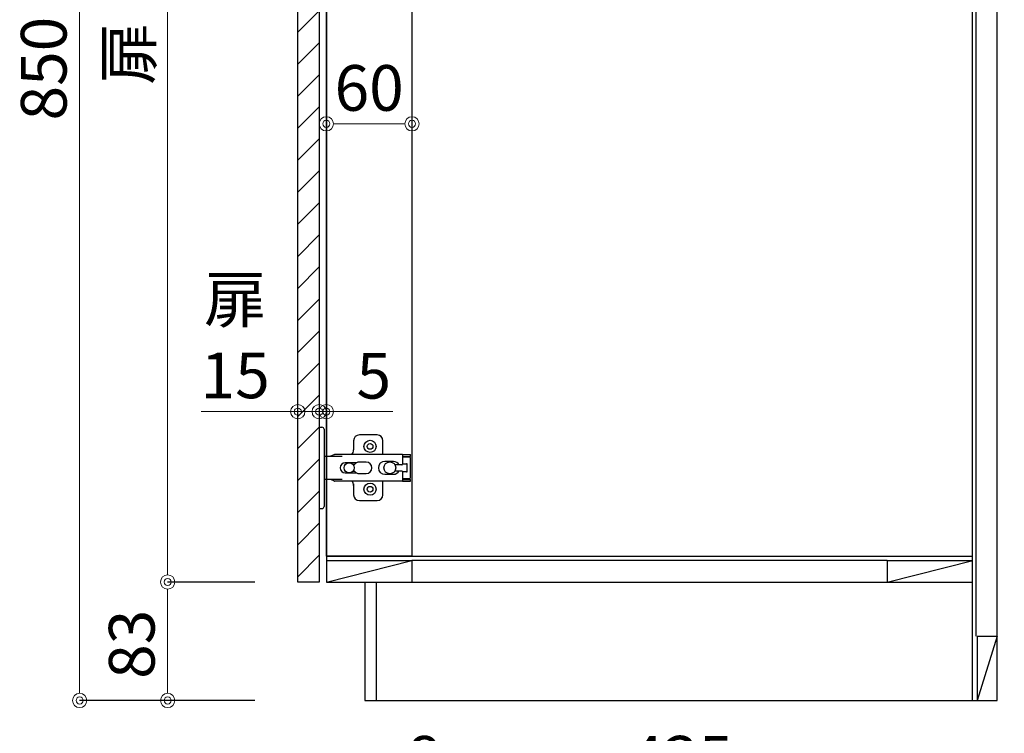
# Model space of a CAD drawing. Units: millimetres. Extents: x 0 to 4200, y 0 to 3227.
# Drawn here: x 2191 to 2881, y 637 to 1137 of the extents above; entities that cross this region are included whole.
import ezdxf

# ---------------------------------------------------------------- set-up
doc = ezdxf.new("R2010")
doc.units = ezdxf.units.MM
doc.layers.get('0').update_dxf_attribs({"linetype": 'CONTINUOUS'})
doc.layers.get('DEFPOINTS').update_dxf_attribs({"color": 8, "linetype": 'CONTINUOUS'})
doc.layers.add('外形線', color=3, linetype='CONTINUOUS')
doc.layers.add('寸法', color=7, linetype='CONTINUOUS', lineweight=9)
doc.styles.add('32mm文字', font='txt', dxfattribs={"height": 32})
doc.dimstyles.new('32mm寸法', dxfattribs={"dimtxt": 32, "dimasz": 10, "dimexe": 0, "dimexo": 30, "dimgap": 5, "dimtad": 1, "dimdsep": 46, "dimtxsty": '32mm文字', "dimblk": 'ORIGIN2', "dimcen": 5, "dimclrd": 256, "dimclrt": 256, "dimadec": 0, "dimazin": 0, "dimtfac": 1, "dimtmove": 0, "dimatfit": 3, "dimldrblk": 'OPEN30', "dimfxl": 1, "dimlwd": -1, "dimarcsym": 0})

# ---------------------------------------------------------------- blocks, each defined once
blk = doc.blocks.new('_Origin2')
at = {"color": 0, "linetype": 'ByBlock', "lineweight": -2}
blk.add_line((-0.5, 0), (-1, 0), dxfattribs=at)
for radius in [0.5, 0.25]:
    blk.add_circle((0, 0), radius, dxfattribs=at)
blk = doc.blocks.new('*D41')
at = {"layer": 'DEFPOINTS', "color": 0, "transparency": 16777216}
for p in [(2432.66, 660), (2875.66, 660), (2875.66, 534.09)]:
    blk.add_point(p, dxfattribs=at)
at = {"layer": '寸法', "color": 0, "lineweight": -2, "transparency": 16777216}
for p, q in [((2432.66, 630), (2432.66, 534.09)), ((2875.66, 630), (2875.66, 534.09))]:
    blk.add_line(p, q, dxfattribs=at)
at = {"layer": '寸法', "transparency": 16777216}
blk.add_line((2442.66, 534.09), (2865.66, 534.09), dxfattribs=at)
at = {"layer": '寸法', "transparency": 16777216, "xscale": 10, "yscale": 10, "zscale": 10, "rotation": 180}
blk.add_blockref('_Origin2', (2432.66, 534.09), dxfattribs=at)
at = {"layer": '寸法', "transparency": 16777216, "xscale": 10, "yscale": 10, "zscale": 10}
blk.add_blockref('_Origin2', (2875.66, 534.09), dxfattribs=at)
at = {"layer": '寸法', "transparency": 16777216, "insert": (2654.17, 557.77), "char_height": 32, "attachment_point": 5, "style": '32mm文字'}
blk.add_mtext('台輪\u3000443', dxfattribs=at)
blk = doc.blocks.new('_Open30')
at = {"color": 0, "linetype": 'ByBlock', "lineweight": -2}
for p, q in [((-1, 0.268), (0, 0)), ((0, 0), (-1, -0.268)), ((0, 0), (-1, 0))]:
    blk.add_line(p, q, dxfattribs=at)
blk = doc.blocks.new('*D42')
at = {"layer": 'DEFPOINTS', "color": 0, "transparency": 16777216}
for p in [(2405.66, 660), (2875.66, 660), (2875.66, 475.02)]:
    blk.add_point(p, dxfattribs=at)
at = {"layer": '寸法', "color": 0, "lineweight": -2, "transparency": 16777216}
for p, q in [((2405.66, 630), (2405.66, 475.02)), ((2875.66, 630), (2875.66, 475.02))]:
    blk.add_line(p, q, dxfattribs=at)
at = {"layer": '寸法', "transparency": 16777216}
blk.add_line((2415.66, 475.02), (2865.66, 475.02), dxfattribs=at)
at = {"layer": '寸法', "transparency": 16777216, "xscale": 10, "yscale": 10, "zscale": 10, "rotation": 180}
blk.add_blockref('_Origin2', (2405.66, 475.02), dxfattribs=at)
at = {"layer": '寸法', "transparency": 16777216, "xscale": 10, "yscale": 10, "zscale": 10}
blk.add_blockref('_Origin2', (2875.66, 475.02), dxfattribs=at)
at = {"layer": '寸法', "transparency": 16777216, "insert": (2640.67, 498.87), "char_height": 32, "attachment_point": 5, "style": '32mm文字'}
blk.add_mtext('側板\u3000470', dxfattribs=at)
blk = doc.blocks.new('*D43')
at = {"layer": 'DEFPOINTS', "color": 0, "transparency": 16777216}
for p in [(2375.66, 660), (2405.66, 660), (2375.66, 475.02)]:
    blk.add_point(p, dxfattribs=at)
at = {"layer": '寸法', "color": 0, "lineweight": -2, "transparency": 16777216}
for p, q in [((2375.66, 630), (2375.66, 475.02)), ((2405.66, 630), (2405.66, 475.02))]:
    blk.add_line(p, q, dxfattribs=at)
at = {"layer": '寸法', "transparency": 16777216}
for p, q in [((2365.66, 475.02), (2307.49, 475.02)), ((2405.66, 475.02), (2375.66, 475.02)), ((2415.66, 475.02), (2425.66, 475.02))]:
    blk.add_line(p, q, dxfattribs=at)
at = {"layer": '寸法', "transparency": 16777216, "xscale": 10, "yscale": 10, "zscale": 10}
blk.add_blockref('_Origin2', (2375.66, 475.02), dxfattribs=at)
at = {"layer": '寸法', "transparency": 16777216, "xscale": 10, "yscale": 10, "zscale": 10, "rotation": 180}
blk.add_blockref('_Origin2', (2405.66, 475.02), dxfattribs=at)
at = {"layer": '寸法', "transparency": 16777216, "insert": (2331.58, 496.02), "char_height": 32, "attachment_point": 5, "style": '32mm文字'}
blk.add_mtext('30', dxfattribs=at)
blk = doc.blocks.new('*D44')
at = {"layer": 'DEFPOINTS', "color": 0, "transparency": 16777216}
for p in [(2405.66, 660), (2432.66, 660), (2405.66, 534.09)]:
    blk.add_point(p, dxfattribs=at)
at = {"layer": '寸法', "color": 0, "lineweight": -2, "transparency": 16777216}
for p, q in [((2405.66, 630), (2405.66, 534.09)), ((2432.66, 630), (2432.66, 534.09))]:
    blk.add_line(p, q, dxfattribs=at)
at = {"layer": '寸法', "transparency": 16777216}
for p, q in [((2395.66, 534.09), (2385.66, 534.09)), ((2405.66, 534.09), (2432.66, 534.09)), ((2442.66, 534.09), (2499.54, 534.09))]:
    blk.add_line(p, q, dxfattribs=at)
at = {"layer": '寸法', "transparency": 16777216, "xscale": 10, "yscale": 10, "zscale": 10}
blk.add_blockref('_Origin2', (2405.66, 534.09), dxfattribs=at)
at = {"layer": '寸法', "transparency": 16777216, "xscale": 10, "yscale": 10, "zscale": 10, "rotation": 180}
blk.add_blockref('_Origin2', (2432.66, 534.09), dxfattribs=at)
at = {"layer": '寸法', "transparency": 16777216, "insert": (2476.1, 555.09), "char_height": 32, "attachment_point": 5, "style": '32mm文字'}
blk.add_mtext('27', dxfattribs=at)
blk = doc.blocks.new('*D45')
at = {"layer": 'DEFPOINTS', "color": 0, "transparency": 16777216}
for p in [(2432.66, 660), (2440.66, 660), (2440.66, 594)]:
    blk.add_point(p, dxfattribs=at)
at = {"layer": '寸法', "color": 0, "lineweight": -2, "transparency": 16777216}
for p, q in [((2432.66, 630), (2432.66, 594)), ((2440.66, 630), (2440.66, 594))]:
    blk.add_line(p, q, dxfattribs=at)
at = {"layer": '寸法', "transparency": 16777216}
for p, q in [((2422.66, 594), (2412.66, 594)), ((2432.66, 594), (2440.66, 594)), ((2450.66, 594), (2487.56, 594))]:
    blk.add_line(p, q, dxfattribs=at)
at = {"layer": '寸法', "transparency": 16777216, "xscale": 10, "yscale": 10, "zscale": 10}
blk.add_blockref('_Origin2', (2432.66, 594), dxfattribs=at)
at = {"layer": '寸法', "transparency": 16777216, "xscale": 10, "yscale": 10, "zscale": 10, "rotation": 180}
blk.add_blockref('_Origin2', (2440.66, 594), dxfattribs=at)
at = {"layer": '寸法', "transparency": 16777216, "insert": (2474.11, 615), "char_height": 32, "attachment_point": 5, "style": '32mm文字'}
blk.add_mtext('8', dxfattribs=at)
blk = doc.blocks.new('*D46')
at = {"layer": 'DEFPOINTS', "color": 0, "transparency": 16777216}
for p in [(2440.66, 660), (2875.66, 660), (2875.66, 594)]:
    blk.add_point(p, dxfattribs=at)
at = {"layer": '寸法', "color": 0, "lineweight": -2, "transparency": 16777216}
for p, q in [((2440.66, 630), (2440.66, 594)), ((2875.66, 630), (2875.66, 594))]:
    blk.add_line(p, q, dxfattribs=at)
at = {"layer": '寸法', "transparency": 16777216}
blk.add_line((2450.66, 594), (2865.66, 594), dxfattribs=at)
at = {"layer": '寸法', "transparency": 16777216, "xscale": 10, "yscale": 10, "zscale": 10, "rotation": 180}
blk.add_blockref('_Origin2', (2440.66, 594), dxfattribs=at)
at = {"layer": '寸法', "transparency": 16777216, "xscale": 10, "yscale": 10, "zscale": 10}
blk.add_blockref('_Origin2', (2875.66, 594), dxfattribs=at)
at = {"layer": '寸法', "transparency": 16777216, "insert": (2654.17, 615), "char_height": 32, "attachment_point": 5, "style": '32mm文字'}
blk.add_mtext('435', dxfattribs=at)
blk = doc.blocks.new('*D47')
at = {"layer": 'DEFPOINTS', "color": 0, "transparency": 16777216}
for p in [(2294.48, 1471), (2375.66, 1471), (2385.66, 743)]:
    blk.add_point(p, dxfattribs=at)
at = {"layer": '寸法', "color": 0, "lineweight": -2, "transparency": 16777216}
for p, q in [((2345.66, 1471), (2294.48, 1471)), ((2355.66, 743), (2294.48, 743))]:
    blk.add_line(p, q, dxfattribs=at)
at = {"layer": '寸法', "transparency": 16777216}
blk.add_line((2294.48, 753), (2294.48, 1461), dxfattribs=at)
at = {"layer": '寸法', "transparency": 16777216, "xscale": 10, "yscale": 10, "zscale": 10}
for p, rotation in [((2294.48, 1471), 90), ((2294.48, 743), 270)]:
    blk.add_blockref('_Origin2', p, dxfattribs=dict(at, rotation=rotation))
at = {"layer": '寸法', "transparency": 16777216, "insert": (2271.21, 1154.49), "char_height": 32, "attachment_point": 5, "rotation": 90, "style": '32mm文字'}
blk.add_mtext('扉 728', dxfattribs=at)
blk = doc.blocks.new('*D49')
at = {"layer": 'DEFPOINTS', "color": 0, "transparency": 16777216}
for p in [(2294.48, 743), (2385.66, 743), (2385.66, 660)]:
    blk.add_point(p, dxfattribs=at)
at = {"layer": '寸法', "color": 0, "lineweight": -2, "transparency": 16777216}
for p, q in [((2355.66, 743), (2294.48, 743)), ((2355.66, 660), (2294.48, 660))]:
    blk.add_line(p, q, dxfattribs=at)
at = {"layer": '寸法', "transparency": 16777216}
blk.add_line((2294.48, 670), (2294.48, 733), dxfattribs=at)
at = {"layer": '寸法', "transparency": 16777216, "xscale": 10, "yscale": 10, "zscale": 10}
for p, rotation in [((2294.48, 743), 90), ((2294.48, 660), 270)]:
    blk.add_blockref('_Origin2', p, dxfattribs=dict(at, rotation=rotation))
at = {"layer": '寸法', "transparency": 16777216, "insert": (2273.48, 699.37), "char_height": 32, "attachment_point": 5, "rotation": 90, "style": '32mm文字'}
blk.add_mtext('83', dxfattribs=at)
blk = doc.blocks.new('*D50')
at = {"layer": 'DEFPOINTS', "color": 0, "transparency": 16777216}
for p in [(2232.82, 1510), (2383.66, 1510), (2385.66, 660)]:
    blk.add_point(p, dxfattribs=at)
at = {"layer": '寸法', "color": 0, "lineweight": -2, "transparency": 16777216}
for p, q in [((2353.66, 1510), (2232.82, 1510)), ((2355.66, 660), (2232.82, 660))]:
    blk.add_line(p, q, dxfattribs=at)
at = {"layer": '寸法', "transparency": 16777216}
blk.add_line((2232.82, 670), (2232.82, 1500), dxfattribs=at)
at = {"layer": '寸法', "transparency": 16777216, "xscale": 10, "yscale": 10, "zscale": 10}
for p, rotation in [((2232.82, 1510), 90), ((2232.82, 660), 270)]:
    blk.add_blockref('_Origin2', p, dxfattribs=dict(at, rotation=rotation))
at = {"layer": '寸法', "transparency": 16777216, "insert": (2211.82, 1102.77), "char_height": 32, "attachment_point": 5, "rotation": 90, "style": '32mm文字'}
blk.add_mtext('850', dxfattribs=at)
blk = doc.blocks.new('蝶番')
at = {"color": 14, "linetype": 'Continuous'}
for p, q in [((-3.5, 28.5), (-1.6, 28.5)), ((-0.1, 27), (0, 27)), ((0, 27), (0, -27)), ((37.13, 23.04), (24.63, 23.04)), ((20.63, 19.04), (20.63, 12.54)), ((41.13, 9.54), (41.13, 19.04)), ((0, 8.25), (12.54, 8.25)), ((6.8, 9.17), (4.4, 8.25)), ((54.9, 9.25), (7.23, 9.25)), ((54.9, 9.25), (60.4, 9.25)), ((54.9, 9.25), (54.9, 2.65)), ((54.9, 8.05), (60.2, 8.05)), ((59.9, 7.45), (54.9, 7.45)), ((60.4, 8.25), (60.2, 8.05)), ((60.4, 8.25), (60.4, 9.25)), ((60.4, -6.95), (60.4, 6.95)), ((22.66, 3.6), (14.8, 3.6)), ((21.2, 2.4), (20.18, 2.4)), ((29.4, 4), (24.4, 4)), ((48.5, 4.5), (42.5, 4.5)), ((54.3, 2.05), (49.61, 2.05)), ((54.9, 2.85), (57.7, 2.85)), ((58.2, -2.35), (58.2, 2.35)), ((14.8, -3.6), (22.66, -3.6)), ((20.18, -2.4), (21.2, -2.4)), ((24.4, -4), (29.4, -4)), ((42.5, -4.5), (48.5, -4.5)), ((49.61, -2.05), (54.3, -2.05)), ((54.9, -2.65), (54.9, -9.25)), ((57.7, -2.85), (54.9, -2.85)), ((12.54, -8.25), (0, -8.25)), ((6.8, -9.17), (4.4, -8.25)), ((54.9, -9.25), (7.23, -9.25)), ((20.63, -11.2), (20.63, -18.96)), ((41.13, -18.96), (41.13, -9.46)), ((54.9, -7.45), (59.9, -7.45)), ((54.9, -8.05), (60.2, -8.05)), ((54.9, -9.25), (60.4, -9.25)), ((60.2, -8.05), (60.4, -8.25)), ((60.4, -9.25), (60.4, -8.25)), ((-0.1, -27), (0, -27)), ((24.63, -22.96), (37.13, -22.96)), ((-3.5, -28.5), (-1.6, -28.5))]:
    blk.add_line(p, q, dxfattribs=at)
for centre, radius in [((32.13, 15.04), 4.25), ((32.13, 15.04), 2), ((17.5, 0), 3.6), ((46, 0), 4.15), ((32.13, -14.96), 4.25), ((32.13, -14.96), 2)]:
    blk.add_circle(centre, radius, dxfattribs=at)
for centre, radius, start, end in [((-1.6, 27), 1.5, 0, 90), ((24.63, 19.04), 4, 90, 180), ((37.13, 19.04), 4, 0, 90), ((7.23, 8.05), 1.2, 90, 110.99953), ((15.63, 12.54), 5, 318.78751, 0), ((59.9, 6.95), 0.5, 0, 90), ((14.8, 0), 3.6, 90, 270), ((24.4, 0), 4, 90, 143.1301), ((29.4, 0), 4, 0, 90), ((42.5, 0), 4.5, 90, 270), ((48.5, 0), 4.5, 27.10068, 90), ((54.3, 2.65), 0.6, 270, 0), ((57.7, 2.35), 0.5, 0, 90), ((24.4, 0), 4, 216.8699, 270), ((29.4, 0), 4, 270, 0), ((48.5, 0), 4.5, 270, 332.89912), ((54.3, -2.65), 0.6, 0, 90), ((57.7, -2.35), 0.5, 270, 0), ((7.23, -8.05), 1.2, 249.00047, 270), ((15.63, -12.46), 5, 0, 39.87736), ((59.9, -6.95), 0.5, 270, 0), ((24.63, -18.96), 4, 180, 270), ((37.13, -18.96), 4, 270, 0), ((-1.6, -27), 1.5, 270, 0)]:
    blk.add_arc(centre, radius, start, end, dxfattribs=at)
blk = doc.blocks.new('*D87')
at = {"layer": 'DEFPOINTS', "color": 0, "transparency": 16777216}
for p in [(2400.66, 862.39), (2400.66, 854.35), (2405.66, 854.35)]:
    blk.add_point(p, dxfattribs=at)
at = {"layer": '寸法', "transparency": 16777216}
for p, q in [((2390.66, 862.39), (2380.66, 862.39)), ((2400.66, 862.39), (2405.66, 862.39)), ((2415.66, 862.39), (2452.23, 862.39))]:
    blk.add_line(p, q, dxfattribs=at)
at = {"layer": '寸法', "transparency": 16777216, "xscale": 10, "yscale": 10, "zscale": 10}
blk.add_blockref('_Origin2', (2400.66, 862.39), dxfattribs=at)
at = {"layer": '寸法', "transparency": 16777216, "xscale": 10, "yscale": 10, "zscale": 10, "rotation": 180}
blk.add_blockref('_Origin2', (2405.66, 862.39), dxfattribs=at)
at = {"layer": '寸法', "transparency": 16777216, "insert": (2438.95, 883.39), "char_height": 32, "attachment_point": 5, "style": '32mm文字'}
blk.add_mtext('5', dxfattribs=at)
blk = doc.blocks.new('*D88')
at = {"layer": 'DEFPOINTS', "color": 0, "transparency": 16777216}
for p in [(2385.66, 862.39), (2385.66, 854.35), (2400.66, 854.35)]:
    blk.add_point(p, dxfattribs=at)
at = {"layer": '寸法', "transparency": 16777216}
for p, q in [((2375.66, 862.39), (2317.98, 862.39)), ((2400.66, 862.39), (2385.66, 862.39)), ((2410.66, 862.39), (2420.66, 862.39))]:
    blk.add_line(p, q, dxfattribs=at)
at = {"layer": '寸法', "transparency": 16777216, "xscale": 10, "yscale": 10, "zscale": 10}
blk.add_blockref('_Origin2', (2385.66, 862.39), dxfattribs=at)
at = {"layer": '寸法', "transparency": 16777216, "xscale": 10, "yscale": 10, "zscale": 10, "rotation": 180}
blk.add_blockref('_Origin2', (2400.66, 862.39), dxfattribs=at)
at = {"layer": '寸法', "transparency": 16777216, "insert": (2341.82, 910.3), "char_height": 32, "attachment_point": 5, "style": '32mm文字'}
blk.add_mtext('扉\\P15\u3000', dxfattribs=at)
blk = doc.blocks.new('*D98')
at = {"layer": 'DEFPOINTS', "color": 0, "transparency": 16777216}
for p in [(2405.66, 1096.13), (2465.66, 1096.13), (2465.66, 1064.09)]:
    blk.add_point(p, dxfattribs=at)
at = {"layer": '寸法', "color": 0, "lineweight": -2, "transparency": 16777216}
for p, q in [((2405.66, 1066.13), (2405.66, 1064.09)), ((2465.66, 1066.13), (2465.66, 1064.09))]:
    blk.add_line(p, q, dxfattribs=at)
at = {"layer": '寸法', "transparency": 16777216}
blk.add_line((2415.66, 1064.09), (2455.66, 1064.09), dxfattribs=at)
at = {"layer": '寸法', "transparency": 16777216, "xscale": 10, "yscale": 10, "zscale": 10, "rotation": 180}
blk.add_blockref('_Origin2', (2405.66, 1064.09), dxfattribs=at)
at = {"layer": '寸法', "transparency": 16777216, "xscale": 10, "yscale": 10, "zscale": 10}
blk.add_blockref('_Origin2', (2465.66, 1064.09), dxfattribs=at)
at = {"layer": '寸法', "transparency": 16777216, "insert": (2435.66, 1085.09), "char_height": 32, "attachment_point": 5, "style": '32mm文字'}
blk.add_mtext('60', dxfattribs=at)

msp = doc.modelspace()

# ---------------------------------------------------------------- hatches: boundary and pattern name
h = msp.add_hatch()
h.set_pattern_fill('ANSI31', color=253, scale=5)
h.set_pattern_definition([(45, (656.25, 50.01), (-11.22532, 11.22532), [])])
h.paths.add_polyline_path([(2400.665, 743.005), (2385.665, 743.005), (2385.665, 1471), (2400.665, 1471)])

# ---------------------------------------------------------------- linework, layer by layer
at = {"color": 4, "linetype": 'Continuous'}
for p, q in [((2858.165, 1509), (2858.165, 660)), ((2405.665, 761), (2858.665, 761)), ((2405.665, 758), (2465.665, 758)), ((2405.665, 743), (2465.665, 758)), ((2465.665, 758), (2465.665, 743)), ((2798.665, 758), (2858.665, 758)), ((2798.665, 743), (2858.665, 758)), ((2798.665, 758), (2798.665, 743)), ((2861.665, 705), (2861.665, 660)), ((2875.665, 705), (2861.665, 660)), ((2861.665, 705), (2875.665, 705))]:
    msp.add_line(p, q, dxfattribs=at)
at = {"color": 7, "linetype": 'Continuous'}
msp.add_line((2405.665, 1497), (2405.665, 743), dxfattribs=at)
at = {"color": 214}
msp.add_line((2860.665, 1464), (2860.665, 705), dxfattribs=at)
at = {"color": 214, "linetype": 'Continuous'}
msp.add_line((2798.665, 758), (2465.665, 758), dxfattribs=at)
for p, q in [((2400.665, 743), (2385.665, 743)), ((2405.665, 743), (2858.665, 743)), ((2432.665, 743), (2432.665, 660)), ((2440.665, 743), (2440.665, 660)), ((2432.665, 660), (2875.665, 660))]:
    msp.add_line(p, q)
at = {"color": 7, "linetype": 'Continuous'}
msp.add_lwpolyline([(2875.665, 660), (2875.665, 1560), (2858.665, 1560, 0.4142136), (2850.665, 1552), (2850.665, 1513, -0.4142136), (2847.665, 1510), (2840.665, 1510), (2832.665, 1507), (2408.665, 1507), (2400.665, 1510), (2383.665, 1510, 0.4142136), (2375.665, 1502), (2375.665, 1475), (2385.665, 1475)], format="xyb", dxfattribs=at)
msp.add_lwpolyline([(2385.665, 743), (2385.665, 1471), (2400.665, 1471), (2400.665, 743)])
at = {"layer": '外形線'}
msp.add_lwpolyline([(2405.665, 1297), (2423.665, 1297), (2465.665, 1252), (2465.665, 761), (2405.665, 761)], close=True, dxfattribs=at)

# ---------------------------------------------------------------- block references
at = {"color": 0, "linetype": 'Continuous'}
msp.add_blockref('蝶番', (2404.165, 822.997), dxfattribs=at)

# ---------------------------------------------------------------- dimensions: what is measured, and where the dimension line sits
at = {"layer": '寸法'}
for base, p1, p2, angle, picture, middle in [((2232.822, 1510), (2385.665, 660), (2383.665, 1510), 90, '*D50', (2232.822, 1102.77)), ((2375.665, 475.024), (2405.665, 660), (2375.665, 660), 180, '*D43', (2331.579, 475.024)), ((2405.665, 534.091), (2432.665, 660), (2405.665, 660), 180, '*D44', (2476.101, 534.091)), ((2440.665, 594.004), (2432.665, 660), (2440.665, 660), 180, '*D45', (2474.112, 594.004)), ((2875.665, 594.004), (2440.665, 660), (2875.665, 660), 180, '*D46', (2654.166, 594.004))]:
    dim = msp.add_linear_dim(base=base, p1=p1, p2=p2, angle=angle, dimstyle='32mm寸法', dxfattribs=at)
    dim.commit()
    dim.dimension.update_dxf_attribs({"geometry": picture, "text_midpoint": middle, "dimtype": 160})
dim = msp.add_linear_dim(base=(2294.48, 1471), p1=(2385.665, 743), p2=(2375.665, 1471), angle=90, text='扉 <>', dimstyle='32mm寸法', override={"dimtmove": 0}, dxfattribs=at)
dim.commit()
dim.dimension.update_dxf_attribs({"geometry": '*D47', "text_midpoint": (2294.48, 1154.494), "dimtype": 160})
dim = msp.add_linear_dim(base=(2465.665, 1064.087), p1=(2405.665, 1096.127), p2=(2465.665, 1096.127), dimstyle='32mm寸法', dxfattribs=at)
dim.commit()
dim.dimension.update_dxf_attribs({"geometry": '*D98', "text_midpoint": (2435.665, 1085.087)})
dim = msp.add_linear_dim(base=(2385.665, 862.394), p1=(2400.665, 854.347), p2=(2385.665, 854.347), text='扉\\P<>\u3000', dimstyle='32mm寸法', override={"dimse1": 1, "dimse2": 1}, dxfattribs=at)
dim.commit()
dim.dimension.update_dxf_attribs({"geometry": '*D88', "text_midpoint": (2341.822, 862.394), "dimtype": 160})
dim = msp.add_linear_dim(base=(2400.665, 862.394), p1=(2405.665, 854.347), p2=(2400.665, 854.347), dimstyle='32mm寸法', override={"dimse1": 1, "dimse2": 1}, dxfattribs=at)
dim.commit()
dim.dimension.update_dxf_attribs({"geometry": '*D87', "text_midpoint": (2438.949, 862.394), "dimtype": 160})
dim = msp.add_linear_dim(base=(2294.48, 743), p1=(2385.665, 660), p2=(2385.665, 743), angle=90, dimstyle='32mm寸法', override={"dimtmove": 0}, dxfattribs=at)
dim.commit()
dim.dimension.update_dxf_attribs({"geometry": '*D49', "text_midpoint": (2294.48, 699.369), "dimtype": 160})
for base, p1, text, picture, middle in [((2875.665, 475.024), (2405.665, 660), '側板\u3000<>', '*D42', (2640.666, 475.024)), ((2875.665, 534.091), (2432.665, 660), '台輪\u3000<>', '*D41', (2654.166, 534.091))]:
    dim = msp.add_linear_dim(base=base, p1=p1, p2=(2875.665, 660), angle=180, text=text, dimstyle='32mm寸法', dxfattribs=at)
    dim.commit()
    dim.dimension.update_dxf_attribs({"geometry": picture, "text_midpoint": middle, "dimtype": 160})

doc.saveas('drawing.dxf')
